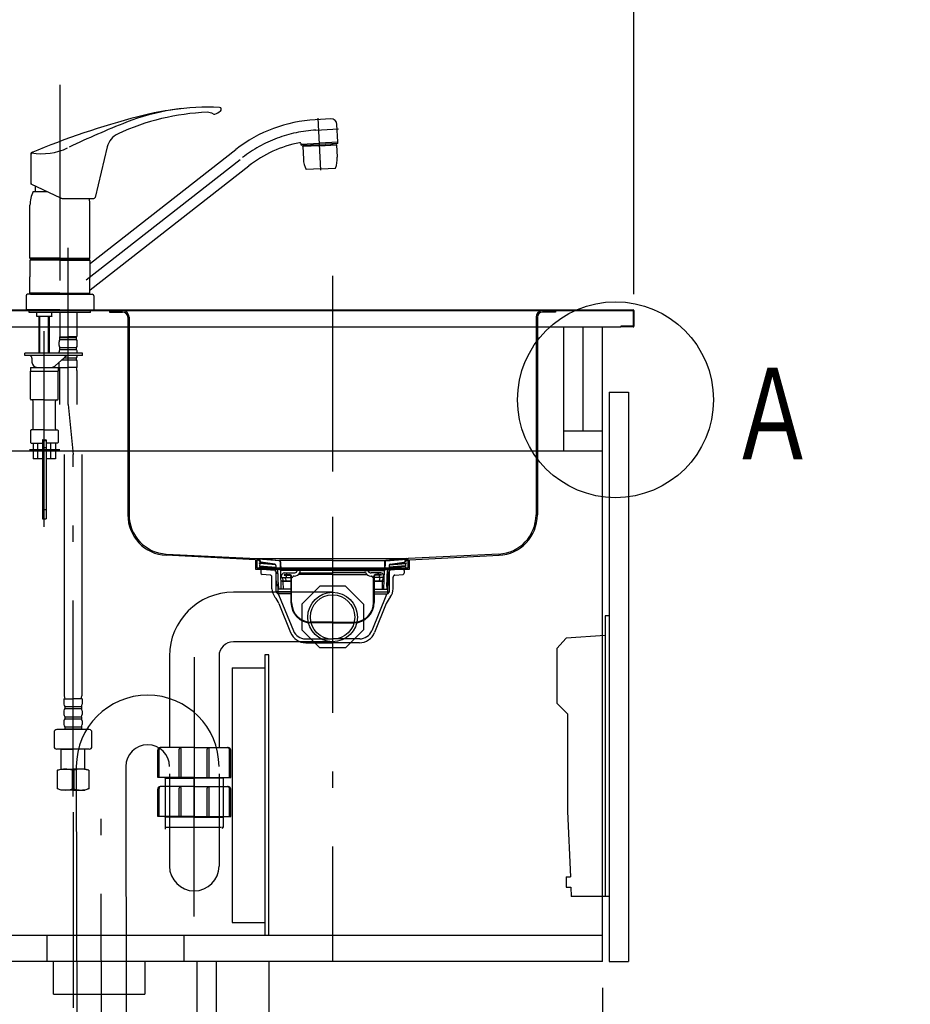
# Model space of a CAD drawing. Units: millimetres. Extents: x 210 to 8110, y 68 to 5657.
# Drawn here: x 1186 to 1868, y 1421 to 2175 of the extents above; entities that cross this region are included whole.
import ezdxf

# ---------------------------------------------------------------- set-up
doc = ezdxf.new("R2010")
doc.units = ezdxf.units.MM
doc.header["$LTSCALE"] = 5
doc.linetypes.add('DASHDOT', pattern=[50.5, 30, -9, 2.5, -9])
doc.linetypes.add('HIDDEN', pattern=[12.6, 8.4, -4.2])
doc.layers.get('0').update_dxf_attribs({"lineweight": 9})
for name, color, linetype, lineweight in [('その他', 7, 'Continuous', 9), ('レイヤ18', 212, 'Continuous', 9), ('レイヤ_1', 7, 'Continuous', 9), ('レイヤ_4', 54, 'Continuous', 9), ('レイヤ_5', 94, 'Continuous', 9), ('レイヤ_6', 14, 'Continuous', 9), ('レイヤ_7', 4, 'Continuous', 9), ('レイヤ_8', 6, 'Continuous', 9), ('底板開口', 7, 'DASHDOT', 9), ('点検フタ', 132, 'Continuous', 9), ('点検フタ受け縦', 134, 'Continuous', 9)]:
    doc.layers.add(name, color=color, linetype=linetype, lineweight=lineweight)
doc.styles.get("Standard").update_dxf_attribs({"font": 'txt', "bigfont": 'bigfont'})
doc.styles.add('ＭＳ ゴシック', font='txt')
doc.dimstyles.get("Standard").update_dxf_attribs({"dimtxt": 0.18, "dimasz": 0.18, "dimexe": 0.18, "dimexo": 0.0625, "dimgap": 0.09, "dimtad": 0, "dimtih": 1, "dimtoh": 1, "dimdec": 4, "dimzin": 0, "dimdsep": 46, "dimtxsty": 'Standard', "dimcen": 0.09, "dimadec": 0, "dimazin": 0, "dimtfac": 1, "dimtdec": 4, "dimtofl": 0, "dimtmove": 0, "dimatfit": 3, "dimfxl": 1, "dimtolj": 1, "dimtzin": 0, "dimarcsym": 0})

# ---------------------------------------------------------------- blocks, each defined once
blk = doc.blocks.new('_DOT')
at = {"color": 0}
blk.add_line((-0.5, 0), (-1, 0), dxfattribs=at)
at = {"color": 0, "const_width": 0.5}
blk.add_lwpolyline([(-0.25, 0, 1), (0.25, 0, 1)], format="xyb", close=True, dxfattribs=at)
blk = doc.blocks.new('Dim63')
at = {"layer": 'レイヤ_1', "color": 7, "linetype": 'Continuous', "lineweight": 30}
for p, q in [((1156.54, 2023), (1156.54, 2231.5)), ((1656.54, 1965), (1656.54, 2231.5)), ((1156.54, 2211.5), (1656.54, 2211.5))]:
    blk.add_line(p, q, dxfattribs=at)
at = {"layer": 'レイヤ_1', "color": 7, "linetype": 'Continuous', "lineweight": 30, "xscale": 12, "yscale": 12, "zscale": 12}
for p, rotation in [((1156.54, 2211.5), 179.9999999999998), ((1656.54, 2211.5), 359.9999999999996)]:
    blk.add_blockref('_DOT', p, dxfattribs=dict(at, rotation=rotation))
at = {"layer": 'レイヤ_1', "color": 7, "linetype": 'Continuous', "lineweight": 9, "insert": (1406.54, 2211.5), "char_height": 70, "width": 900, "attachment_point": 8, "style": 'ＭＳ ゴシック'}
blk.add_mtext('500', dxfattribs=at)
blk = doc.blocks.new('Dim68')
at = {"layer": 'レイヤ_1', "color": 7, "linetype": 'Continuous', "lineweight": 30}
for p, q in [((1366.54, 2503), (1293.32, 2503)), ((1313.32, 2503), (1313.32, 2389.5)), ((1371.54, 2488), (1293.32, 2488))]:
    blk.add_line(p, q, dxfattribs=at)
at = {"layer": 'レイヤ_1', "color": 7, "linetype": 'Continuous', "lineweight": 30, "xscale": 12, "yscale": 12, "zscale": 12}
for p, rotation in [((1313.32, 2503), 269.9999999999998), ((1313.32, 2488), 89.99999999999959)]:
    blk.add_blockref('_DOT', p, dxfattribs=dict(at, rotation=rotation))
at = {"layer": 'レイヤ_1', "color": 7, "linetype": 'Continuous', "lineweight": 9, "insert": (1312.07, 2459.5), "char_height": 70, "width": 516.6667, "attachment_point": 9, "rotation": 90, "style": 'ＭＳ ゴシック'}
blk.add_mtext('15', dxfattribs=at)
blk = doc.blocks.new('*G105')
at = {"layer": 'レイヤ_6', "color": 14, "linetype": 'DASHDOT', "lineweight": 30}
blk.add_line((1425.54, 1979.28), (1425.54, 1727.94), dxfattribs=at)
at = {"layer": 'レイヤ_6', "color": 14, "linetype": 'Continuous', "lineweight": 30}
for p, q in [((1254.54, 1952.4), (1254.54, 1951.4)), ((1254.54, 1952.4), (1264.54, 1952.4)), ((1254.54, 1951.4), (1264.54, 1951.4)), ((1591.48, 1952.4), (1262.1, 1952.4)), ((1268.54, 1947.4), (1268.54, 1795.89)), ((1269.54, 1947.4), (1269.54, 1795.89)), ((1581.54, 1947.4), (1581.54, 1795.89)), ((1582.54, 1947.4), (1582.54, 1795.89)), ((1596.54, 1952.4), (1586.54, 1952.4)), ((1596.54, 1951.4), (1586.54, 1951.4)), ((1596.54, 1952.4), (1596.54, 1951.4)), ((1366.54, 1761.45), (1297.94, 1764.93)), ((1298, 1765.93), (1367.54, 1762.4)), ((1366.54, 1761.45), (1366.54, 1754.4)), ((1367.54, 1762.4), (1367.54, 1755.4)), ((1367.54, 1762.4), (1483.54, 1762.4)), ((1553.08, 1765.93), (1483.54, 1762.4)), ((1483.54, 1755.4), (1483.54, 1762.4)), ((1484.54, 1761.45), (1553.14, 1764.93)), ((1484.54, 1754.4), (1484.54, 1761.45)), ((1366.54, 1754.4), (1484.54, 1754.4)), ((1367.54, 1755.4), (1483.54, 1755.4))]:
    blk.add_line(p, q, dxfattribs=at)
for centre, radius, start, end in [((1264.54, 1947.4), 5, 0, 90), ((1264.54, 1947.4), 4, 0, 90), ((1586.54, 1947.4), 5, 90, 180), ((1586.54, 1947.4), 4, 90, 180), ((1299.54, 1795.89), 31, 180, 267.04922), ((1299.54, 1795.89), 30, 180, 267.04922), ((1551.54, 1795.89), 30, 272.95078, 0), ((1551.54, 1795.89), 31, 272.95078, 0)]:
    blk.add_arc(centre, radius, start, end, dxfattribs=at)
blk = doc.blocks.new('*G106')
at = {"layer": 'レイヤ_5', "color": 94, "linetype": 'Continuous', "lineweight": 30}
for p, q in [((1634.54, 1718.5), (1634.54, 1503.5)), ((1637.54, 1718.5), (1634.54, 1718.5)), ((1604.54, 1701.5), (1597.54, 1693.5)), ((1634.54, 1703.5), (1604.54, 1701.5)), ((1597.54, 1693.5), (1597.54, 1651.5)), ((1605.54, 1643.5), (1597.54, 1651.5)), ((1605.54, 1643.5), (1605.54, 1568.5)), ((1605.54, 1568.5), (1607.85, 1518.5)), ((1604.54, 1518.5), (1607.85, 1518.5)), ((1604.54, 1518.5), (1604.54, 1510.5)), ((1604.54, 1510.5), (1608.22, 1510.5)), ((1608.22, 1510.5), (1608.54, 1503.5)), ((1637.54, 1503.5), (1608.54, 1503.5))]:
    blk.add_line(p, q, dxfattribs=at)
blk = doc.blocks.new('Dim69')
at = {"layer": 'レイヤ_1', "color": 7, "linetype": 'Continuous', "lineweight": 30}
for p, q in [((1156.54, 1433.5), (1156.54, 565.66)), ((1632.54, 1433.5), (1632.54, 565.66)), ((1156.54, 585.66), (1632.54, 585.66))]:
    blk.add_line(p, q, dxfattribs=at)
at = {"layer": 'レイヤ_1', "color": 7, "linetype": 'Continuous', "lineweight": 30, "xscale": 12, "yscale": 12, "zscale": 12}
for p, rotation in [((1156.54, 585.66), 179.9999999999998), ((1632.54, 585.66), 359.9999999999997)]:
    blk.add_blockref('_DOT', p, dxfattribs=dict(at, rotation=rotation))
at = {"layer": 'レイヤ_1', "color": 7, "linetype": 'Continuous', "lineweight": 9, "insert": (1394.54, 585.66), "char_height": 70, "width": 900, "attachment_point": 8, "style": 'ＭＳ ゴシック'}
blk.add_mtext('476', dxfattribs=at)
blk = doc.blocks.new('Dim71')
at = {"layer": '点検フタ受け縦', "color": 134, "linetype": 'Continuous', "lineweight": 30}
for p, q in [((1376.54, 1453.5), (1376.54, 789.42)), ((1156.54, 1426.66), (1156.54, 789.42)), ((1376.54, 809.42), (1156.54, 809.42))]:
    blk.add_line(p, q, dxfattribs=at)
at = {"layer": '点検フタ受け縦', "color": 134, "linetype": 'Continuous', "lineweight": 30, "xscale": 12, "yscale": 12, "zscale": 12}
for p, rotation in [((1156.54, 809.42), 179.9999999999998), ((1376.54, 809.42), 359.9999999999997)]:
    blk.add_blockref('_DOT', p, dxfattribs=dict(at, rotation=rotation))
at = {"layer": '点検フタ受け縦', "color": 134, "linetype": 'Continuous', "lineweight": 9, "insert": (1260.46, 810.78), "char_height": 70, "width": 900, "attachment_point": 8, "style": 'ＭＳ ゴシック'}
blk.add_mtext('220', dxfattribs=at)
blk = doc.blocks.new('Dim72')
at = {"layer": '点検フタ', "color": 132, "linetype": 'Continuous', "lineweight": 30}
for p, q in [((1376.54, 1453.5), (1376.54, 790.78)), ((1632.54, 1433.5), (1632.54, 790.78)), ((1376.54, 810.78), (1632.54, 810.78))]:
    blk.add_line(p, q, dxfattribs=at)
at = {"layer": '点検フタ', "color": 132, "linetype": 'Continuous', "lineweight": 30, "xscale": 12, "yscale": 12, "zscale": 12}
for p, rotation in [((1376.54, 810.78), 179.9999999999998), ((1632.54, 810.78), 359.9999999999997)]:
    blk.add_blockref('_DOT', p, dxfattribs=dict(at, rotation=rotation))
at = {"layer": '点検フタ', "color": 132, "linetype": 'Continuous', "lineweight": 9, "insert": (1504.54, 810.78), "char_height": 70, "width": 900, "attachment_point": 8, "style": 'ＭＳ ゴシック'}
blk.add_mtext('256', dxfattribs=at)
blk = doc.blocks.new('*G114')
at = {"layer": 'レイヤ_7', "color": 4, "linetype": 'Continuous', "lineweight": 30}
for p, q in [((1415.72, 1741.3), (1401.84, 1727.42)), ((1435.36, 1741.3), (1415.72, 1741.3)), ((1449.24, 1727.42), (1435.36, 1741.3)), ((1401.84, 1727.42), (1401.84, 1707.78)), ((1449.24, 1727.42), (1449.24, 1707.78)), ((1415.72, 1693.9), (1401.84, 1707.78)), ((1449.24, 1707.78), (1435.36, 1693.9)), ((1435.36, 1693.9), (1415.72, 1693.9))]:
    blk.add_line(p, q, dxfattribs=at)
blk = doc.blocks.new('*G115')
at = {"layer": 'レイヤ_7', "color": 4, "linetype": 'Continuous', "lineweight": 30}
for p, q in [((1368.09, 1762.4), (1483.09, 1762.4)), ((1370.54, 1759.6), (1368.18, 1761.51)), ((1369.89, 1760.8), (1368.3, 1761.44)), ((1368.49, 1762.4), (1384.75, 1760.97)), ((1370.04, 1761.17), (1368.49, 1761.79)), ((1384.72, 1760.57), (1368.54, 1761.98)), ((1369.24, 1759.09), (1369.2, 1758.59)), ((1382.03, 1757.67), (1369.2, 1758.59)), ((1381.05, 1758.24), (1369.24, 1759.09)), ((1370.04, 1761.17), (1369.89, 1760.8)), ((1381.27, 1758.21), (1370.54, 1759.6)), ((1425.54, 1760.97), (1384.76, 1760.97)), ((1385.26, 1759.99), (1385.44, 1753.39)), ((1385.66, 1760), (1385.84, 1753.4)), ((1425.54, 1760.97), (1466.32, 1760.97)), ((1465.42, 1760), (1465.24, 1753.4)), ((1465.82, 1759.99), (1465.64, 1753.39)), ((1482.59, 1762.4), (1466.33, 1760.97)), ((1466.36, 1760.57), (1482.54, 1761.98)), ((1469.05, 1757.67), (1481.88, 1758.59)), ((1469.81, 1758.21), (1480.54, 1759.6)), ((1470.03, 1758.24), (1481.84, 1759.09)), ((1480.54, 1759.6), (1482.9, 1761.51)), ((1481.04, 1761.17), (1482.59, 1761.79)), ((1481.04, 1761.17), (1481.19, 1760.8)), ((1481.19, 1760.8), (1482.78, 1761.44)), ((1481.84, 1759.09), (1481.88, 1758.59)), ((1369.7, 1758.55), (1369.57, 1756.76)), ((1369.57, 1756.76), (1382.14, 1755.86)), ((1382.14, 1757.22), (1382.14, 1755.6)), ((1382.64, 1742.4), (1382.14, 1755.6)), ((1382.14, 1755.6), (1383.54, 1754.2)), ((1383.54, 1754.2), (1382.19, 1754.2)), ((1384.04, 1741), (1383.54, 1754.2)), ((1425.54, 1753.4), (1385.44, 1753.4)), ((1386.24, 1739), (1385.84, 1753.4)), ((1388.49, 1751.4), (1396.04, 1751.4)), ((1398.35, 1752.9), (1398.2, 1752.65)), ((1399.79, 1753.4), (1399.21, 1753.4)), ((1400.43, 1751.5), (1400.66, 1751.9)), ((1400.47, 1751.4), (1425.54, 1751.4)), ((1425.54, 1753.4), (1465.64, 1753.4)), ((1450.61, 1751.4), (1425.54, 1751.4)), ((1450.66, 1751.5), (1450.42, 1751.9)), ((1451.29, 1753.4), (1451.87, 1753.4)), ((1452.73, 1752.9), (1452.88, 1752.65)), ((1462.59, 1751.4), (1455.04, 1751.4)), ((1464.84, 1739), (1465.24, 1753.4)), ((1467.04, 1741), (1467.54, 1754.2)), ((1468.94, 1755.6), (1467.54, 1754.2)), ((1467.54, 1754.2), (1468.89, 1754.2)), ((1468.44, 1742.4), (1468.94, 1755.6)), ((1468.94, 1757.22), (1468.94, 1755.6)), ((1481.51, 1756.76), (1468.94, 1755.86)), ((1481.38, 1758.55), (1481.51, 1756.76)), ((1393.64, 1745), (1386.08, 1745)), ((1386.49, 1748.5), (1386.49, 1749.4)), ((1386.99, 1748), (1393.64, 1748)), ((1387.09, 1747.04), (1387.29, 1746)), ((1387.49, 1744.51), (1387.64, 1739.04)), ((1387.97, 1745), (1393.64, 1745)), ((1388.34, 1750.2), (1388.34, 1749.7)), ((1388.34, 1750.2), (1392.64, 1750.2)), ((1388.34, 1749.7), (1392.64, 1749.7)), ((1389.45, 1747), (1389.63, 1746)), ((1389.89, 1749.7), (1389.89, 1748.5)), ((1390.59, 1750.25), (1390.59, 1750.9)), ((1393.64, 1748.7), (1393.64, 1728.7)), ((1394.14, 1728.7), (1394.14, 1748.7)), ((1394.64, 1748), (1394.14, 1748)), ((1396.1, 1749), (1395.64, 1749)), ((1425.54, 1750.2), (1399.44, 1750.2)), ((1425.54, 1750.2), (1451.64, 1750.2)), ((1454.99, 1749), (1455.44, 1749)), ((1456.44, 1748), (1456.94, 1748)), ((1456.94, 1728.7), (1456.94, 1748.7)), ((1457.44, 1748.7), (1457.44, 1728.7)), ((1464.09, 1748), (1457.44, 1748)), ((1457.44, 1745), (1465, 1745)), ((1463.11, 1745), (1457.44, 1745)), ((1462.74, 1750.2), (1458.44, 1750.2)), ((1462.74, 1749.7), (1458.44, 1749.7)), ((1460.49, 1750.25), (1460.49, 1750.9)), ((1461.19, 1749.7), (1461.19, 1748.5)), ((1461.63, 1747), (1461.45, 1746)), ((1462.74, 1750.2), (1462.74, 1749.7)), ((1463.59, 1744.51), (1463.44, 1739.04)), ((1463.99, 1747.04), (1463.79, 1746)), ((1464.59, 1748.5), (1464.59, 1749.4)), ((1382.64, 1742.4), (1384.04, 1741)), ((1383.99, 1742.4), (1382.64, 1742.4)), ((1384.04, 1741), (1384.04, 1739)), ((1393.64, 1739), (1384.04, 1739)), ((1457.44, 1739), (1467.04, 1739)), ((1468.44, 1742.4), (1467.04, 1741)), ((1467.04, 1741), (1467.04, 1739)), ((1467.09, 1742.4), (1468.44, 1742.4)), ((1425.54, 1713.7), (1409.14, 1713.7)), ((1425.54, 1713.7), (1441.94, 1713.7)), ((1425.54, 1713.2), (1409.14, 1713.2)), ((1425.54, 1713.2), (1441.94, 1713.2))]:
    blk.add_line(p, q, dxfattribs=at)
for centre, radius, start, end in [((1368.49, 1761.9), 0.5, 79.92565, 248.1524), ((1368.53, 1761.88), 0.1, 85, 248.1524), ((1384.66, 1759.97), 0.6, 1.5299, 85), ((1384.66, 1759.97), 1, 1.5299, 84.96282), ((1466.42, 1759.97), 1, 95.03718, 178.4701), ((1466.42, 1759.97), 0.6, 95, 178.4701), ((1482.59, 1761.9), 0.5, 291.8476, 100.07435), ((1482.55, 1761.88), 0.1, 291.8476, 95), ((1381.14, 1757.22), 1, 359.99999, 82.63195), ((1388.49, 1749.4), 2, 90, 180), ((1390.09, 1750.9), 0.5, 0, 90), ((1396.04, 1753.9), 2.5, 270, 330), ((1396.1, 1754), 5, 270, 330), ((1399.21, 1752.4), 1, 90, 150), ((1399.79, 1752.4), 1, 330, 90), ((1451.29, 1752.4), 1, 90, 210), ((1454.99, 1754), 5, 210, 270), ((1451.87, 1752.4), 1, 30, 90), ((1455.04, 1753.9), 2.5, 210, 270), ((1460.99, 1750.9), 0.5, 90, 180), ((1462.59, 1749.4), 2, 0, 90), ((1469.94, 1757.22), 1, 97.36805, 180.00001), ((1386.99, 1748.5), 0.5, 180, 270), ((1384.01, 1746.45), 3.14, 10.81316, 32.08946), ((1386.99, 1744.5), 0.5, 1.56692, 90), ((1388.96, 1746.41), 1.72, 193.69435, 234.88652), ((1386.36, 1746.45), 3.14, 10.11502, 29.63356), ((1389.39, 1748.5), 0.5, 270, 0), ((1391.3, 1746.41), 1.72, 193.69435, 234.88652), ((1392.64, 1748.7), 1.5, 0, 90), ((1392.64, 1748.7), 1, 0, 90), ((1394.64, 1748.5), 0.5, 270, 0), ((1395.64, 1748.5), 0.5, 90, 180), ((1455.44, 1748.5), 0.5, 0, 90), ((1456.44, 1748.5), 0.5, 180, 270), ((1458.44, 1748.7), 1.5, 90, 180), ((1458.44, 1748.7), 1, 90, 180), ((1459.78, 1746.41), 1.72, 305.11348, 346.30565), ((1461.69, 1748.5), 0.5, 180, 270), ((1464.72, 1746.45), 3.14, 150.36644, 169.88498), ((1462.12, 1746.41), 1.72, 305.11348, 346.30565), ((1464.09, 1744.5), 0.5, 90, 178.43308), ((1467.07, 1746.45), 3.14, 147.91054, 169.18684), ((1464.09, 1748.5), 0.5, 270, 0), ((1409.14, 1728.7), 15.5, 180, 270), ((1409.14, 1728.7), 15, 180, 270), ((1441.94, 1728.7), 15, 270, 0), ((1441.94, 1728.7), 15.5, 270, 0)]:
    blk.add_arc(centre, radius, start, end, dxfattribs=at)
blk = doc.blocks.new('*G116')
at = {"layer": 'レイヤ_7', "color": 4, "linetype": 'Continuous', "lineweight": 30}
for p, q in [((1425.54, 1772.84), (1425.54, 1686.9)), ((1369.57, 1756.25), (1369.45, 1754.46)), ((1369.45, 1754.46), (1382.22, 1753.55)), ((1369.57, 1756.25), (1382.15, 1755.36)), ((1370.54, 1753.31), (1370.54, 1751.31)), ((1371.63, 1754.3), (1381.39, 1753.45)), ((1382.38, 1753.41), (1381.54, 1753.41)), ((1381.84, 1752.61), (1381.84, 1752.95)), ((1381.84, 1752.61), (1382.41, 1752.61)), ((1382.04, 1752.61), (1383.54, 1751.11)), ((1382.04, 1752.61), (1382.04, 1736.81)), ((1383.54, 1751.11), (1382.04, 1751.11)), ((1383.54, 1751.11), (1383.54, 1735.31)), ((1469.04, 1752.61), (1467.54, 1751.11)), ((1467.54, 1751.11), (1469.04, 1751.11)), ((1467.54, 1751.11), (1467.54, 1735.31)), ((1469.24, 1752.61), (1468.83, 1752.61)), ((1481.63, 1754.46), (1468.86, 1753.55)), ((1468.86, 1753.41), (1469.54, 1753.41)), ((1481.51, 1756.25), (1468.93, 1755.36)), ((1469.04, 1752.61), (1469.04, 1736.81)), ((1469.24, 1752.61), (1469.24, 1752.95)), ((1479.45, 1754.3), (1469.69, 1753.45)), ((1480.54, 1753.31), (1480.54, 1751.31)), ((1481.51, 1756.25), (1481.63, 1754.46)), ((1377.72, 1749.75), (1371.45, 1750.3)), ((1379.09, 1739.29), (1379.09, 1748.26)), ((1471.99, 1739.29), (1471.99, 1748.26)), ((1473.36, 1749.75), (1479.63, 1750.3)), ((1393.64, 1736.81), (1382.04, 1736.81)), ((1382.04, 1736.81), (1383.54, 1735.31)), ((1457.44, 1736.81), (1469.04, 1736.81)), ((1469.04, 1736.81), (1467.54, 1735.31)), ((1393.64, 1735.31), (1383.54, 1735.31)), ((1384.17, 1735), (1395.5, 1707.14)), ((1466.91, 1735), (1455.58, 1707.14)), ((1457.44, 1735.31), (1467.54, 1735.31)), ((1384.37, 1727.86), (1393.39, 1705.7)), ((1466.71, 1727.86), (1457.69, 1705.7)), ((1404.77, 1700.91), (1425.54, 1700.91)), ((1446.31, 1700.91), (1425.54, 1700.91)), ((1404.97, 1697.91), (1425.54, 1697.91)), ((1446.11, 1697.91), (1425.54, 1697.91))]:
    blk.add_line(p, q, dxfattribs=at)
for centre, radius, start, end in [((1371.54, 1753.31), 1, 85, 180), ((1371.54, 1751.3), 1, 180, 265), ((1381.34, 1752.95), 0.5, 0, 85), ((1469.74, 1752.95), 0.5, 95, 180), ((1479.54, 1753.31), 1, 0, 95), ((1479.54, 1751.3), 1, 275, 0), ((1377.59, 1748.26), 1.5, 0, 85), ((1473.49, 1748.26), 1.5, 95, 180), ((1389.09, 1739.29), 10, 180, 219.21874), ((1461.99, 1739.29), 10, 320.78126, 0), ((1365.85, 1720.32), 20, 22.14518, 39.21874), ((1383.7, 1734.81), 0.5, 22.14518, 90), ((1485.23, 1720.32), 20, 140.78126, 157.85482), ((1467.38, 1734.81), 0.5, 90, 157.85482), ((1404.77, 1710.91), 10, 202.14518, 270), ((1446.31, 1710.91), 10, 270, 337.85482), ((1404.97, 1710.41), 12.5, 202.14518, 270), ((1446.11, 1710.41), 12.5, 270, 337.85482)]:
    blk.add_arc(centre, radius, start, end, dxfattribs=at)
blk = doc.blocks.new('*G113')
at = {"layer": 'レイヤ_7', "color": 4, "linetype": 'Continuous', "lineweight": 30}
for radius in [19, 17]:
    blk.add_circle((1425.54, 1717.6), radius, dxfattribs=at)
for name in ['*G116', '*G115', '*G114']:
    blk.add_blockref(name, (0, 0))

msp = doc.modelspace()

# ---------------------------------------------------------------- linework, layer by layer
at = {"layer": 'その他', "color": 7, "linetype": 'DASHDOT', "lineweight": 30}
for p, q in [((1216.54, 2125.558), (1216.54, 1947.233)), ((1416.591, 2060.184), (1414.507, 2099.956)), ((1412.73, 2090.81), (1430.196, 2091.726)), ((1236.506, 1976.079), (1356.398, 2069.748)), ((1222.84, 1880.447), (1222.84, 2000.684)), ((1204.54, 1786.819), (1204.54, 1972.649)), ((1222.84, 1880.447), (1226.54, 1842.285)), ((1193.242, 1846.001), (1216.329, 1846.001)), ((1226.54, 1580.163), (1226.54, 1842.285))]:
    msp.add_line(p, q, dxfattribs=at)
at = {"layer": 'その他', "color": 7, "linetype": 'Continuous', "lineweight": 30}
for p, q in [((1424.233, 2099.423), (1412.063, 2098.786)), ((1429.574, 2081.88), (1428.874, 2095.226)), ((1240.025, 1988.98), (1351.472, 2076.052)), ((1252.736, 2077.947), (1243.463, 2039.324)), ((1401.475, 2079.204), (1401.418, 2080.292)), ((1401.423, 2080.202), (1415.503, 2080.949)), ((1401.475, 2079.204), (1415.556, 2079.941)), ((1415.608, 2078.934), (1402.627, 2078.249)), ((1402.627, 2078.249), (1402.816, 2078.459)), ((1402.627, 2078.249), (1403.13, 2068.644)), ((1415.598, 2079.134), (1402.816, 2078.459)), ((1405.62, 2079.421), (1405.662, 2078.609)), ((1429.584, 2081.678), (1415.503, 2080.944)), ((1429.637, 2080.679), (1415.556, 2079.941)), ((1415.598, 2079.125), (1428.381, 2079.8)), ((1415.609, 2078.925), (1428.591, 2079.611)), ((1425.492, 2080.462), (1425.534, 2079.649)), ((1428.381, 2079.8), (1428.591, 2079.611)), ((1428.591, 2079.611), (1429.094, 2070.005)), ((1429.637, 2080.679), (1429.584, 2081.678)), ((1194.464, 2049.379), (1194.464, 2073.547)), ((1239.655, 1968.387), (1361.323, 2063.444)), ((1416.54, 2061.154), (1405.306, 2060.565)), ((1416.54, 2061.154), (1427.775, 2061.743)), ((1217.27, 2038.745), (1194.464, 2049.379)), ((1197.54, 2047.945), (1197.54, 2043.702)), ((1196.04, 2043.702), (1206.639, 2043.702)), ((1218.116, 2038.557), (1242.491, 2038.557)), ((1193.54, 1992.602), (1193.54, 2033.274)), ((1239.54, 1992.602), (1239.54, 2033.274)), ((1216.54, 1992.602), (1193.54, 1992.602)), ((1194.04, 1992.102), (1193.54, 1992.602)), ((1216.54, 1992.602), (1239.54, 1992.602)), ((1239.54, 1992.602), (1239.04, 1992.102)), ((1193.84, 1991.4), (1193.54, 1991.1)), ((1216.54, 1991.1), (1193.54, 1991.1)), ((1193.54, 1991.1), (1193.54, 1978.45)), ((1216.54, 1991.4), (1193.84, 1991.4)), ((1216.54, 1992.102), (1194.04, 1992.102)), ((1216.54, 1991.9), (1194.04, 1991.9)), ((1194.04, 1991.9), (1194.04, 1991.4)), ((1196.59, 1992.102), (1196.59, 1991.9)), ((1216.54, 1992.102), (1239.04, 1992.102)), ((1216.54, 1991.9), (1239.04, 1991.9)), ((1216.54, 1991.4), (1238.54, 1991.4)), ((1216.54, 1991.1), (1239.54, 1991.1)), ((1235.49, 1991.4), (1239.24, 1991.4)), ((1236.49, 1992.102), (1236.49, 1991.9)), ((1239.04, 1991.9), (1239.04, 1991.4)), ((1239.24, 1991.4), (1239.54, 1991.1)), ((1239.54, 1991.1), (1239.54, 1978.449)), ((1193.54, 1965.8), (1193.54, 1978.45)), ((1239.54, 1965.8), (1239.54, 1978.449)), ((1190.54, 1963.8), (1190.54, 1953)), ((1194.24, 1965), (1191.74, 1965)), ((1196.29, 1965.8), (1193.54, 1965.8)), ((1216.54, 1965.8), (1193.54, 1965.8)), ((1193.54, 1965.8), (1193.84, 1965.5)), ((1216.54, 1965.5), (1193.84, 1965.5)), ((1196.59, 1965.5), (1193.84, 1965.5)), ((1194.04, 1965.5), (1194.04, 1965)), ((1194.04, 1965), (1216.54, 1965)), ((1197.59, 1965.5), (1194.54, 1965.5)), ((1196.59, 1965.5), (1194.54, 1965.5)), ((1216.54, 1965.8), (1239.54, 1965.8)), ((1216.54, 1965.5), (1239.24, 1965.5)), ((1216.54, 1965), (1239.04, 1965)), ((1238.84, 1965), (1241.34, 1965)), ((1239.04, 1965.5), (1239.04, 1965)), ((1239.54, 1965.8), (1239.24, 1965.5)), ((1242.54, 1963.8), (1242.54, 1953)), ((1216.54, 1953), (1190.54, 1953)), ((1193.04, 1951.001), (1193.04, 1953)), ((1204.54, 1951.001), (1193.04, 1951.001)), ((1198.69, 1948.201), (1198.69, 1951.001)), ((1198.89, 1948.001), (1198.69, 1948.201)), ((1204.54, 1948.001), (1198.89, 1948.001)), ((1200.54, 1921.502), (1200.54, 1948.001)), ((1201.216, 1921.502), (1201.216, 1948.001)), ((1222.84, 1951.001), (1204.54, 1951.001)), ((1210.19, 1948.001), (1204.54, 1948.001)), ((1207.863, 1921.502), (1207.863, 1948.001)), ((1208.54, 1921.502), (1208.54, 1948.001)), ((1210.39, 1948.201), (1210.19, 1948.001)), ((1210.39, 1948.201), (1210.39, 1951.001)), ((1216.34, 1951.001), (1216.34, 1932.701)), ((1216.54, 1953), (1242.54, 1953)), ((1240.04, 1951.001), (1222.84, 1951.001)), ((1229.34, 1951.001), (1229.34, 1932.701)), ((1240.04, 1951.001), (1240.04, 1953)), ((1216.64, 1932.401), (1216.34, 1932.701)), ((1216.44, 1932.401), (1222.84, 1932.401)), ((1216.44, 1930.401), (1216.44, 1932.401)), ((1216.94, 1932.401), (1222.84, 1932.401)), ((1228.74, 1932.401), (1222.84, 1932.401)), ((1229.24, 1932.401), (1222.84, 1932.401)), ((1229.04, 1932.401), (1229.34, 1932.701)), ((1229.24, 1930.401), (1229.24, 1932.401)), ((1215.84, 1925.851), (1215.84, 1928.651)), ((1216.44, 1931.901), (1229.24, 1931.901)), ((1216.44, 1930.401), (1229.24, 1930.401)), ((1229.84, 1925.851), (1229.84, 1928.651)), ((1189.54, 1918.001), (1189.54, 1920.001)), ((1233.84, 1920.001), (1189.54, 1920.001)), ((1233.84, 1918.001), (1189.54, 1918.001)), ((1200.54, 1920.001), (1200.54, 1921.502)), ((1201.216, 1920.001), (1201.216, 1921.502)), ((1207.863, 1920.001), (1207.863, 1921.502)), ((1208.54, 1920.001), (1208.54, 1921.502)), ((1215.84, 1920.001), (1215.84, 1920.851)), ((1216.44, 1922.601), (1216.44, 1924.101)), ((1216.44, 1924.101), (1229.24, 1924.101)), ((1216.44, 1922.601), (1229.24, 1922.601)), ((1229.24, 1922.601), (1229.24, 1924.101)), ((1229.84, 1920.001), (1229.84, 1920.851)), ((1233.84, 1918.001), (1233.84, 1920.001)), ((1195.04, 1916.001), (1195.04, 1913.001)), ((1219.886, 1916.669), (1212.758, 1910.067)), ((1215.84, 1909.001), (1215.84, 1912.922)), ((1217.87, 1914.801), (1229.24, 1914.801)), ((1219.489, 1916.301), (1229.24, 1916.301)), ((1229.24, 1914.801), (1229.24, 1916.301)), ((1229.84, 1909.001), (1229.84, 1913.051)), ((1194.04, 1909.001), (1194.04, 1906.001)), ((1194.04, 1909.001), (1204.54, 1909.001)), ((1194.04, 1906.001), (1215.04, 1906.001)), ((1194.04, 1884.501), (1194.04, 1906.001)), ((1204.54, 1909.001), (1215.04, 1909.001)), ((1215.04, 1909.001), (1215.04, 1906.001)), ((1215.04, 1884.501), (1215.04, 1906.001)), ((1215.84, 1909.001), (1222.84, 1909.001)), ((1216.14, 1906.57), (1216.14, 1880.447)), ((1229.84, 1909.001), (1222.84, 1909.001)), ((1229.54, 1906.57), (1229.54, 1880.447)), ((1204.54, 1884.001), (1194.54, 1884.001)), ((1196.04, 1862.001), (1196.04, 1883.001)), ((1204.54, 1884.001), (1214.54, 1884.001)), ((1213.04, 1862.001), (1213.04, 1883.001)), ((1194.04, 1860.501), (1194.04, 1851.501)), ((1204.54, 1861.001), (1194.54, 1861.001)), ((1204.54, 1861.001), (1214.54, 1861.001)), ((1215.04, 1860.501), (1215.04, 1851.501)), ((1194.54, 1851.001), (1203.04, 1851.001)), ((1196.04, 1851.001), (1196.04, 1839.001)), ((1199.632, 1839.001), (1199.632, 1851.001)), ((1203.04, 1853.201), (1203.04, 1839.001)), ((1203.09, 1853.001), (1205.99, 1853.001)), ((1203.09, 1853.001), (1203.09, 1793.001)), ((1203.34, 1853.501), (1205.74, 1853.501)), ((1205.99, 1853.001), (1205.99, 1793.001)), ((1206.04, 1853.201), (1206.04, 1839.001)), ((1214.54, 1851.001), (1206.04, 1851.001)), ((1209.447, 1839.001), (1209.447, 1851.001)), ((1213.04, 1851.001), (1213.04, 1839.001)), ((1219.84, 1842.285), (1219.84, 1657.234)), ((1233.24, 1842.285), (1233.24, 1657.234)), ((1203.04, 1839.001), (1196.04, 1839.001)), ((1213.04, 1839.001), (1206.04, 1839.001)), ((1203.09, 1793.001), (1205.99, 1793.001)), ((1219.54, 1654.803), (1226.54, 1654.803)), ((1219.54, 1654.803), (1219.54, 1650.753)), ((1233.54, 1654.803), (1226.54, 1654.803)), ((1233.54, 1654.803), (1233.54, 1650.753)), ((1219.54, 1645.753), (1219.54, 1642.953)), ((1220.14, 1649.003), (1220.14, 1647.503)), ((1220.14, 1649.003), (1232.94, 1649.003)), ((1220.14, 1647.503), (1232.94, 1647.503)), ((1232.94, 1649.003), (1232.94, 1647.503)), ((1233.54, 1645.753), (1233.54, 1642.953)), ((1219.54, 1637.953), (1219.54, 1635.153)), ((1220.14, 1641.203), (1220.14, 1639.703)), ((1220.14, 1641.203), (1232.94, 1641.203)), ((1220.14, 1639.703), (1232.94, 1639.703)), ((1232.94, 1641.203), (1232.94, 1639.703)), ((1233.54, 1637.953), (1233.54, 1635.153)), ((1226.54, 1631.345), (1214.04, 1631.345)), ((1220.14, 1633.403), (1220.14, 1631.403)), ((1220.14, 1633.403), (1232.94, 1633.403)), ((1220.14, 1631.903), (1232.94, 1631.903)), ((1239.04, 1631.345), (1226.54, 1631.345)), ((1232.94, 1633.403), (1232.94, 1631.403)), ((1212.04, 1629.345), (1212.04, 1618.345)), ((1241.04, 1618.345), (1241.04, 1629.345)), ((1226.54, 1616.345), (1214.04, 1616.345)), ((1217.584, 1616.345), (1217.54, 1616.301)), ((1217.54, 1616.301), (1226.54, 1616.301)), ((1217.54, 1601.001), (1217.54, 1616.301)), ((1239.04, 1616.345), (1226.54, 1616.345)), ((1235.54, 1616.301), (1226.54, 1616.301)), ((1235.496, 1616.345), (1235.54, 1616.301)), ((1235.54, 1601.001), (1235.54, 1616.301)), ((1214.54, 1600.197), (1217.54, 1601.001)), ((1214.54, 1585.894), (1214.54, 1600.197)), ((1215.184, 1600.197), (1214.54, 1600.197)), ((1217.54, 1601.001), (1226.54, 1601.001)), ((1225.896, 1600.197), (1225.896, 1585.894)), ((1227.184, 1600.197), (1225.896, 1600.197)), ((1235.54, 1601.001), (1226.54, 1601.001)), ((1235.54, 1601.001), (1226.54, 1601.001)), ((1227.184, 1600.197), (1227.184, 1585.894)), ((1227.184, 1600.197), (1227.184, 1585.894)), ((1238.54, 1600.197), (1235.54, 1601.001)), ((1238.54, 1600.197), (1237.896, 1600.197)), ((1238.54, 1600.197), (1238.54, 1585.91)), ((1215.184, 1585.894), (1214.54, 1585.894)), ((1217.54, 1585.001), (1214.54, 1585.894)), ((1226.54, 1585.001), (1217.54, 1585.001)), ((1227.184, 1585.894), (1225.896, 1585.894)), ((1226.54, 1585.001), (1235.54, 1585.001)), ((1238.54, 1585.91), (1235.54, 1585.001)), ((1238.54, 1585.91), (1237.896, 1585.91))]:
    msp.add_line(p, q, dxfattribs=at)
at = {"layer": 'その他', "color": 7, "linetype": 'HIDDEN', "lineweight": 30}
for p, q in [((1203.09, 1847.601), (1205.99, 1847.601)), ((1203.09, 1800.001), (1205.99, 1800.001))]:
    msp.add_line(p, q, dxfattribs=at)
at = {"layer": 'その他', "color": 7, "linetype": 'Continuous', "lineweight": 30}
for centre, radius, start, end in [((1329.277, 1938.475), 170, 86.762423, 111.325914), ((1337.189, 1868.923), 240, 96.489923, 104.736883), ((1338.793, 2106.706), 1.5, 302.740054, 86.762423), ((1438.941, 1482.082), 640, 104.736883, 112.457318), ((1336.455, 1924.627), 180, 92.261063, 114.770883), ((1329.669, 2096.493), 8, 57.830877, 92.261063), ((1334.727, 2104.535), 1.5, 237.830877, 293.462536), ((1323.38, 2130.678), 30, 293.462536, 302.740054), ((1417.964, 1990.947), 108, 92.999998, 128), ((1424.384, 2094.926), 4.5, 3, 93), ((1500.203, 1500.657), 640, 111.325914, 115.613184), ((1267.321, 2074.445), 15, 114.770883, 166.5), ((1202.86, 2117.757), 45, 259.678514, 295.726631), ((1417.964, 1990.947), 92, 101.116144, 128), ((1400.419, 2080.24), 1, 2.982654, 101.116144), ((1429.374, 2081.869), 0.2, 273, 3), ((1195.964, 2072.543), 1.5, 112.367336, 180), ((1423.102, 2069.691), 20, 183.000063, 207.146911), ((1409.122, 2068.958), 20, 338.853215, 3.000063), ((1195.464, 2050.016), 1, 180, 245), ((1216.54, 2033.274), 23, 153.037611, 180), ((1218.116, 2040.557), 2, 245, 270), ((1216.54, 2033.274), 23, 0, 13.28076), ((1242.491, 2039.557), 1, 270, 346.5), ((1239.84, 1989.217), 0.3, 180, 308), ((1191.74, 1963.8), 1.2, 90, 180), ((1239.84, 1968.151), 0.3, 128, 180), ((1241.34, 1963.8), 1.2, 0, 90), ((1218.692, 1928.651), 2.852, 142.150711, 180), ((1218.692, 1925.851), 2.852, 180, 217.849289), ((1226.988, 1928.651), 2.852, 360, 37.849289), ((1226.988, 1925.851), 2.852, 322.150711, 0), ((1193.04, 1916.001), 2, 0, 90), ((1218.692, 1920.851), 2.852, 142.150711, 180), ((1223.284, 1913.001), 5, 90, 132.806169), ((1226.988, 1920.851), 2.852, 360, 37.849289), ((1226.988, 1918.051), 2.852, 322.150711, 0), ((1199.04, 1913.001), 4, 180, 270), ((1210.04, 1913.001), 4, 270, 313.725637), ((1226.988, 1913.051), 2.852, 0, 37.849289), ((1226.14, 1906.57), 10, 165.930132, 180), ((1219.54, 1906.57), 10, 0, 14.069868), ((1194.54, 1884.501), 0.5, 180, 270), ((1195.04, 1883.001), 1, 0, 90), ((1214.04, 1883.001), 1, 90, 180), ((1214.54, 1884.501), 0.5, 270, 0), ((1194.54, 1860.501), 0.5, 90, 180), ((1195.04, 1862.001), 1, 270, 0), ((1214.04, 1862.001), 1, 180, 270), ((1214.54, 1860.501), 0.5, 0, 90), ((1194.54, 1851.501), 0.5, 180, 270), ((1203.34, 1853.201), 0.3, 90, 180), ((1205.74, 1853.201), 0.3, 0, 90), ((1214.54, 1851.501), 0.5, 270, 0), ((1229.84, 1657.234), 10, 180, 194.069868), ((1223.24, 1657.234), 10, 345.930132, 0), ((1222.392, 1650.753), 2.852, 180, 217.849289), ((1222.392, 1645.753), 2.852, 142.150711, 180), ((1230.688, 1650.753), 2.852, 322.150711, 0), ((1230.688, 1645.753), 2.852, 360, 37.849289), ((1222.392, 1642.953), 2.852, 180, 217.849289), ((1222.392, 1637.953), 2.852, 142.150711, 180), ((1230.688, 1642.953), 2.852, 322.150711, 0), ((1230.688, 1637.953), 2.852, 360, 37.849289), ((1214.04, 1629.345), 2, 90, 180), ((1222.392, 1635.153), 2.852, 180, 217.849289), ((1230.688, 1635.153), 2.852, 322.150711, 0), ((1239.04, 1629.345), 2, 0, 90), ((1214.04, 1618.345), 2, 180, 270), ((1239.04, 1618.345), 2, 270, 0), ((1220.54, 1582.738), 18.262, 72.945658, 107.054342), ((1232.54, 1582.738), 18.262, 72.945658, 107.054342), ((1220.54, 1601.503), 16.503, 251.061269, 288.938731), ((1232.54, 1601.503), 16.503, 251.061269, 289.114347)]:
    msp.add_arc(centre, radius, start, end, dxfattribs=at)
at = {"layer": 'その他', "color": 7, "linetype": 'DASHDOT', "lineweight": 30}
msp.add_arc((1417.964, 1990.947), 100, 92.999998, 128, dxfattribs=at)
at = {"layer": 'レイヤ18', "color": 212, "linetype": 'DASHDOT', "lineweight": 30}
msp.add_line((1226.54, 1568.12), (1226.54, 1034.942), dxfattribs=at)
at = {"layer": 'レイヤ18', "color": 212, "linetype": 'Continuous', "lineweight": 30}
for p, q in [((1211.54, 1428.5), (1211.54, 1453.5)), ((1281.54, 1453.5), (1281.54, 1428.5)), ((1321.54, 1453.5), (1321.54, 1103)), ((1336.54, 1103), (1336.54, 1453.5)), ((1211.54, 1428.5), (1281.54, 1428.5))]:
    msp.add_line(p, q, dxfattribs=at)
at = {"layer": 'レイヤ_4', "color": 54, "linetype": 'Continuous', "lineweight": 30}
for p, q in [((1637.54, 1890), (1652.54, 1890)), ((1637.54, 1890), (1637.54, 1453.5)), ((1652.54, 1890), (1652.54, 1453.5)), ((1637.54, 1453.5), (1652.54, 1453.5))]:
    msp.add_line(p, q, dxfattribs=at)
at = {"layer": 'レイヤ_5', "color": 94, "linetype": 'Continuous', "lineweight": 30}
for p, q in [((1157.14, 1940), (1646.54, 1940)), ((1602.54, 1940), (1602.54, 1845)), ((1617.54, 1860), (1617.54, 1940)), ((1632.54, 1453.5), (1632.54, 1940)), ((1632.54, 1860), (1602.54, 1860)), ((1172.54, 1845), (1632.54, 1845)), ((1632.54, 1473.5), (1156.54, 1473.5)), ((1632.54, 1453.5), (1156.54, 1453.5))]:
    msp.add_line(p, q, dxfattribs=at)
at = {"layer": 'レイヤ_6', "color": 14, "linetype": 'Continuous', "lineweight": 30}
for p, q in [((1156.54, 1953), (1616.54, 1953)), ((1157.04, 1953), (1656.04, 1953)), ((1655.94, 1952.4), (1157.14, 1952.4)), ((1655.94, 1952.4), (1655.94, 1940.6)), ((1656.54, 1952.5), (1656.54, 1940.5)), ((1646.54, 1940.6), (1646.54, 1940)), ((1655.94, 1940.6), (1646.54, 1940.6)), ((1656.04, 1940), (1646.54, 1940))]:
    msp.add_line(p, q, dxfattribs=at)
at = {"layer": 'レイヤ_6', "color": 14, "linetype": 'DASHDOT', "lineweight": 30}
msp.add_line((1425.54, 1794.299), (1425.54, 1453.5), dxfattribs=at)
at = {"layer": 'レイヤ_6', "color": 14, "linetype": 'Continuous', "lineweight": 30}
for centre, start, end in [((1656.04, 1952.5), 0, 90), ((1656.04, 1940.5), 270, 0)]:
    msp.add_arc(centre, 0.5, start, end, dxfattribs=at)
at = {"layer": 'レイヤ_7', "color": 4, "linetype": 'Continuous', "lineweight": 30}
for p, q in [((1425.54, 1736.6), (1349.474, 1736.6)), ((1425.54, 1698.6), (1349.474, 1698.6)), ((1300.474, 1687.6), (1300.474, 1617.609)), ((1338.474, 1687.6), (1338.474, 1617.609)), ((1291.474, 1594.709), (1291.474, 1615.609)), ((1292.474, 1594.709), (1292.474, 1616.109)), ((1319.474, 1617.609), (1293.474, 1617.609)), ((1307.974, 1594.709), (1307.974, 1616.31)), ((1309.474, 1594.709), (1309.474, 1616.31)), ((1319.474, 1617.609), (1345.474, 1617.609)), ((1329.474, 1594.709), (1329.474, 1616.31)), ((1330.974, 1594.709), (1330.974, 1616.31)), ((1346.474, 1594.709), (1346.474, 1616.109)), ((1347.474, 1594.709), (1347.474, 1615.609)), ((1229.065, 1603.004), (1229.54, 1326.666)), ((1267.065, 1603.004), (1267.54, 1326.666)), ((1319.474, 1594.709), (1291.474, 1594.709)), ((1296.724, 1594.709), (1297.274, 1594.159)), ((1297.274, 1594.709), (1297.274, 1558.921)), ((1297.274, 1594.709), (1297.274, 1592.959)), ((1297.274, 1594.159), (1319.474, 1594.159)), ((1300.474, 1597.328), (1300.474, 1526.709)), ((1319.474, 1488), (1319.474, 1594.709)), ((1319.474, 1594.709), (1347.474, 1594.709)), ((1341.674, 1594.159), (1319.474, 1594.159)), ((1338.474, 1597.328), (1338.474, 1526.709)), ((1342.224, 1594.709), (1341.674, 1594.159)), ((1341.674, 1594.709), (1341.674, 1592.959)), ((1341.674, 1594.709), (1341.674, 1556.987)), ((1291.474, 1564.809), (1291.474, 1585.709)), ((1292.474, 1564.809), (1292.474, 1586.209)), ((1319.474, 1587.709), (1293.474, 1587.709)), ((1307.974, 1564.809), (1307.974, 1586.41)), ((1309.474, 1564.809), (1309.474, 1586.41)), ((1319.474, 1587.709), (1345.474, 1587.709)), ((1329.474, 1564.809), (1329.474, 1586.41)), ((1330.974, 1564.809), (1330.974, 1586.41)), ((1346.474, 1564.809), (1346.474, 1586.209)), ((1347.474, 1564.809), (1347.474, 1585.709)), ((1319.474, 1564.809), (1291.474, 1564.809)), ((1297.274, 1564.159), (1296.624, 1564.809)), ((1297.274, 1564.809), (1297.274, 1554.987)), ((1319.474, 1564.159), (1297.274, 1564.159)), ((1319.474, 1564.809), (1347.474, 1564.809)), ((1319.474, 1564.159), (1341.674, 1564.159)), ((1341.674, 1564.809), (1341.674, 1556.159)), ((1341.674, 1564.159), (1342.324, 1564.809)), ((1340.269, 1556.159), (1297.274, 1556.159))]:
    msp.add_line(p, q, dxfattribs=at)
at = {"layer": 'レイヤ_7', "color": 4, "linetype": 'DASHDOT', "lineweight": 30}
for p, q in [((1319.474, 1686.737), (1319.474, 1564.159)), ((1248.54, 1103), (1248.065, 1594.709))]:
    msp.add_line(p, q, dxfattribs=at)
at = {"layer": 'レイヤ_7', "color": 4, "linetype": 'Continuous', "lineweight": 30}
for centre, radius, start, end in [((1349.474, 1687.6), 49, 90, 180), ((1349.474, 1687.6), 11, 90, 180), ((1283.77, 1603.004), 54.704, 0, 180), ((1283.77, 1603.004), 16.704, 0, 180), ((1293.474, 1615.609), 2, 90, 180), ((1293.974, 1616.109), 1.5, 90, 180), ((1309.474, 1616.31), 1.5, 120.00004, 180), ((1307.974, 1616.31), 1.5, 0, 59.99996), ((1330.974, 1616.31), 1.5, 120.00004, 180), ((1329.474, 1616.31), 1.5, 0, 59.99996), ((1344.974, 1616.109), 1.5, 0, 90), ((1345.474, 1615.609), 2, 0, 90), ((1293.474, 1585.709), 2, 90, 180), ((1293.974, 1586.209), 1.5, 90, 180), ((1309.474, 1586.41), 1.5, 119.999998, 180), ((1307.974, 1586.41), 1.5, 0.000005, 60.000002), ((1330.974, 1586.41), 1.5, 119.999998, 179.999995), ((1329.474, 1586.41), 1.5, 0, 60.000002), ((1344.974, 1586.209), 1.5, 0, 90), ((1345.474, 1585.709), 2, 0, 90), ((1339.674, 1556.987), 2, 315.000039, 0), ((1319.474, 1526.709), 19, 180, 0)]:
    msp.add_arc(centre, radius, start, end, dxfattribs=at)
at = {"layer": 'レイヤ_8', "color": 6, "linetype": 'Continuous', "lineweight": 30}
msp.add_circle((1642.449, 1884.162), 75.086, dxfattribs=at)
at = {"layer": '底板開口', "color": 7, "linetype": 'Continuous', "lineweight": 30}
for p, q in [((1206.54, 1473.5), (1206.54, 1453.5)), ((1311.54, 1473.5), (1311.54, 1453.5))]:
    msp.add_line(p, q, dxfattribs=at)
at = {"layer": '点検フタ', "color": 132, "linetype": 'Continuous', "lineweight": 30}
for p, q in [((1373.54, 1688.6), (1373.54, 1473.5)), ((1376.54, 1688.6), (1373.54, 1688.6)), ((1376.54, 1473.5), (1376.54, 1688.6))]:
    msp.add_line(p, q, dxfattribs=at)
at = {"layer": '点検フタ受け縦', "color": 134, "linetype": 'Continuous', "lineweight": 30}
for p, q in [((1348.54, 1678.6), (1373.54, 1678.6)), ((1348.54, 1678.6), (1348.54, 1483.5)), ((1348.54, 1483.5), (1373.54, 1483.5))]:
    msp.add_line(p, q, dxfattribs=at)

# ---------------------------------------------------------------- block references
for name in ['*G105', '*G113', '*G106']:
    msp.add_blockref(name, (0, 0))

# ---------------------------------------------------------------- texts
at = {"layer": 'レイヤ_1', "color": 7, "linetype": 'Continuous', "lineweight": 9, "insert": (1729.086, 1838.515), "char_height": 70, "width": 63.40303, "attachment_point": 7}
msp.add_mtext('{\\fＭＳ ゴシック;\\W0.714286;Ａ}', dxfattribs=at)

# ---------------------------------------------------------------- dimensions: what is measured, and where the dimension line sits
at = {"layer": 'レイヤ_1', "color": 7, "linetype": 'Continuous', "lineweight": 30}
dim = msp.add_linear_dim(base=(1313.315, 2488), p1=(1386.54, 2503), p2=(1391.54, 2488), angle=270, dimstyle='Standard', override={"dimscale": 1, "dimtxt": 70, "dimasz": 12, "dimexe": 20, "dimexo": 20, "dimgap": 0, "dimtad": 1, "dimtih": 0, "dimtoh": 0, "dimdec": 2, "dimzin": 8, "dimtxsty": 'ＭＳ ゴシック', "dimblk1": 'DOT', "dimblk2": 'DOT', "dimsah": 1, "dimse1": 0, "dimse2": 0, "dimtix": 0, "dimtofl": 1, "dimtmove": 2, "dimatfit": 2, "dimtzin": 8}, dxfattribs=at)
dim.commit()
dim.dimension.update_dxf_attribs({"geometry": 'Dim68', "text_midpoint": (1277.066, 2424.498), "dimtype": 160, "text_rotation": 90})
dim = msp.add_linear_dim(base=(1656.54, 2211.5), p1=(1156.54, 2003), p2=(1656.54, 1945), dimstyle='Standard', override={"dimscale": 1, "dimtxt": 70, "dimasz": 12, "dimexe": 20, "dimexo": 20, "dimgap": 0, "dimtad": 1, "dimtih": 0, "dimtoh": 0, "dimdec": 2, "dimzin": 8, "dimtxsty": 'ＭＳ ゴシック', "dimblk1": 'DOT', "dimblk2": 'DOT', "dimsah": 1, "dimse1": 0, "dimse2": 0, "dimtix": 0, "dimtofl": 1, "dimtmove": 1, "dimatfit": 2, "dimtzin": 8}, dxfattribs=at)
dim.commit()
dim.dimension.update_dxf_attribs({"geometry": 'Dim63', "text_midpoint": (1406.54, 2211.5), "dimtype": 160, "text_rotation": 360})
dim = msp.add_linear_dim(base=(1632.54, 585.663), p1=(1156.54, 1453.5), p2=(1632.54, 1453.5), dimstyle='Standard', override={"dimscale": 1, "dimtxt": 70, "dimasz": 12, "dimexe": 20, "dimexo": 20, "dimgap": 0, "dimtad": 1, "dimtih": 0, "dimtoh": 0, "dimdec": 2, "dimzin": 8, "dimtxsty": 'ＭＳ ゴシック', "dimblk1": 'DOT', "dimblk2": 'DOT', "dimsah": 1, "dimse1": 0, "dimse2": 0, "dimtix": 0, "dimtofl": 1, "dimtmove": 1, "dimatfit": 2, "dimtzin": 8}, dxfattribs=at)
dim.commit()
dim.dimension.update_dxf_attribs({"geometry": 'Dim69', "text_midpoint": (1394.54, 585.663), "dimtype": 160})
at = {"layer": '点検フタ', "color": 132, "linetype": 'Continuous', "lineweight": 30}
dim = msp.add_linear_dim(base=(1632.54, 810.779), p1=(1376.54, 1473.5), p2=(1632.54, 1453.5), dimstyle='Standard', override={"dimscale": 1, "dimtxt": 70, "dimasz": 12, "dimexe": 20, "dimexo": 20, "dimgap": 0, "dimtad": 1, "dimtih": 0, "dimtoh": 0, "dimdec": 2, "dimzin": 8, "dimtxsty": 'ＭＳ ゴシック', "dimblk1": 'DOT', "dimblk2": 'DOT', "dimsah": 1, "dimse1": 0, "dimse2": 0, "dimtix": 0, "dimtofl": 1, "dimtmove": 1, "dimatfit": 2, "dimtzin": 8}, dxfattribs=at)
dim.commit()
dim.dimension.update_dxf_attribs({"geometry": 'Dim72', "text_midpoint": (1504.54, 810.779), "dimtype": 160})
at = {"layer": '点検フタ受け縦', "color": 134, "linetype": 'Continuous', "lineweight": 30}
dim = msp.add_linear_dim(base=(1156.54, 809.416), p1=(1376.54, 1473.5), p2=(1156.54, 1446.656), angle=180, dimstyle='Standard', override={"dimscale": 1, "dimtxt": 70, "dimasz": 12, "dimexe": 20, "dimexo": 20, "dimgap": 0, "dimtad": 1, "dimtih": 0, "dimtoh": 0, "dimdec": 2, "dimzin": 8, "dimtxsty": 'ＭＳ ゴシック', "dimblk1": 'DOT', "dimblk2": 'DOT', "dimsah": 1, "dimse1": 0, "dimse2": 0, "dimtix": 0, "dimtofl": 1, "dimtmove": 2, "dimatfit": 2, "dimtzin": 8}, dxfattribs=at)
dim.commit()
dim.dimension.update_dxf_attribs({"geometry": 'Dim71', "text_midpoint": (1260.461, 845.779), "dimtype": 160})

doc.saveas('drawing.dxf')
